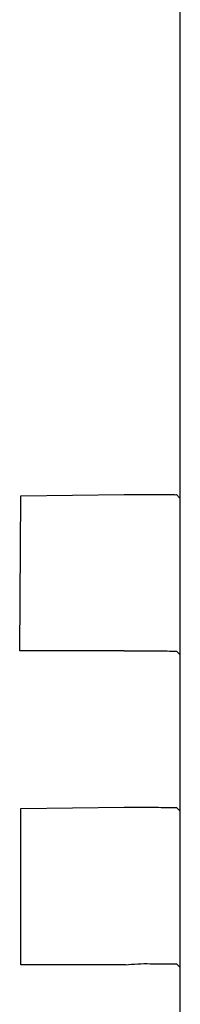
# Model space of a CAD drawing. Units: millimetres. Extents: x 12568 to 24236, y 4555 to 12189.
# Drawn here: x 20303 to 20306, y 10875 to 10894 of the extents above; entities that cross this region are included whole.
import ezdxf

# ---------------------------------------------------------------- set-up
doc = ezdxf.new("R2010")
doc.units = ezdxf.units.MM

msp = doc.modelspace()

# ---------------------------------------------------------------- linework, layer by layer
at = {"color": 6, "linetype": 'Continuous'}
for p, q in [((20305.664, 10873.903), (20305.664, 10911.322)), ((20302.587, 10881.399), (20302.612, 10884.375)), ((20302.612, 10884.375), (20304.587, 10884.399)), ((20305.65, 10884.336), (20305.591, 10884.396)), ((20304.587, 10881.399), (20302.587, 10881.399)), ((20305.65, 10881.336), (20305.591, 10881.396)), ((20302.612, 10878.375), (20304.587, 10878.399)), ((20302.612, 10875.375), (20302.612, 10878.375)), ((20305.65, 10878.336), (20305.59, 10878.396)), ((20305.65, 10875.336), (20305.591, 10875.396)), ((20304.612, 10875.375), (20302.612, 10875.375))]:
    msp.add_line(p, q, dxfattribs=at)
for points in [[(20304.587, 10884.399), (20304.846, 10884.399), (20305.088, 10884.399), (20305.296, 10884.398), (20305.455, 10884.397), (20305.556, 10884.396), (20305.591, 10884.396)], [(20304.587, 10881.399), (20304.846, 10881.399), (20305.088, 10881.399), (20305.296, 10881.398), (20305.455, 10881.397), (20305.556, 10881.396), (20305.591, 10881.396)], [(20304.587, 10878.399), (20304.846, 10878.399), (20305.088, 10878.399), (20305.296, 10878.398), (20305.455, 10878.397), (20305.556, 10878.397), (20305.59, 10878.396)], [(20304.612, 10875.375), (20304.849, 10875.396), (20305.088, 10875.399), (20305.296, 10875.398), (20305.455, 10875.398), (20305.556, 10875.396), (20305.591, 10875.396)]]:
    msp.add_spline(points, degree=3, dxfattribs=at)

doc.saveas('drawing.dxf')
